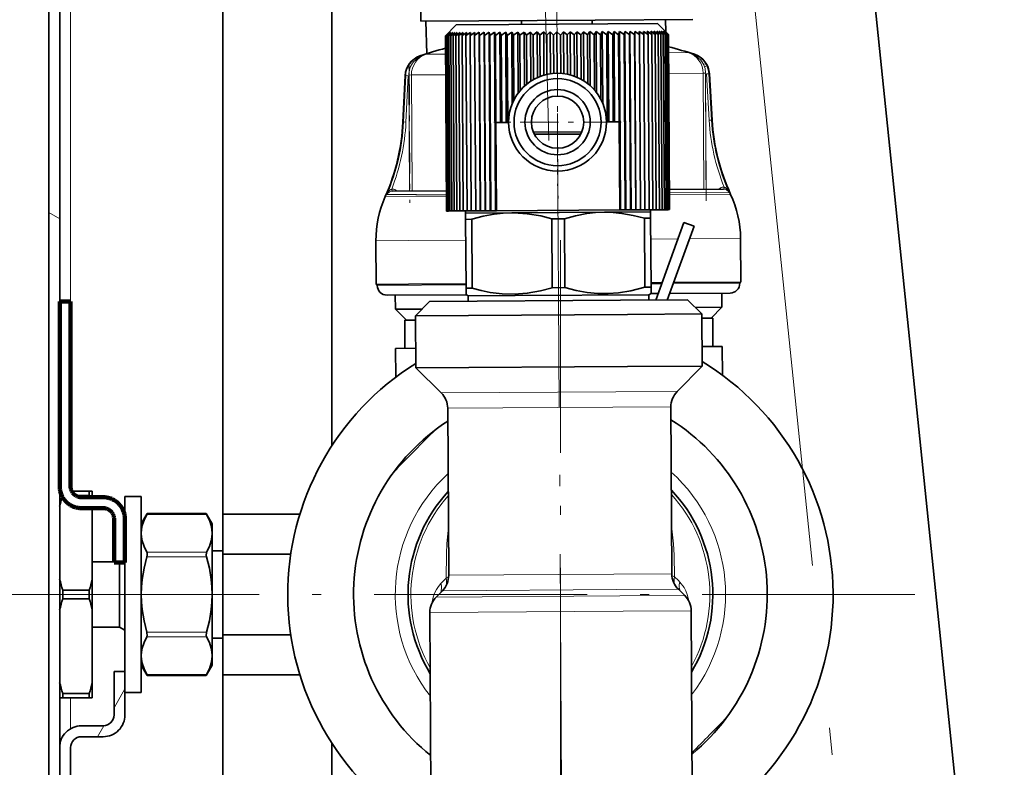
# Model space of a CAD drawing. Extents: x 0 to 420, y 0 to 297.
# Drawn here: x 296 to 314, y 107 to 121 of the extents above; entities that cross this region are included whole.
import ezdxf

# ---------------------------------------------------------------- set-up
doc = ezdxf.new("R2010")
doc.units = 0
doc.linetypes.add('DASHDOT', pattern=[18.5, 12, -3, 0.5, -3])

msp = doc.modelspace()

# ---------------------------------------------------------------- linework, layer by layer
at = {"color": 7, "lineweight": 35}
for p, q in [((296.354492, 240.822876), (296.354492, 68.422867)), ((296.554504, 240.822876), (296.554504, 68.622871)), ((299.554504, 136.872925), (299.554504, 111.235703)), ((301.554504, 136.872925), (301.554504, 113.166992)), ((309.919464, 136.872879), (313.909912, 98.295609)), ((303.184326, 121.970284), (303.19043, 120.970306)), ((303.19043, 120.970306), (306.394196, 120.989777)), ((303.298859, 120.373985), (303.283569, 120.970871)), ((303.84082, 120.904259), (303.643311, 120.704323)), ((303.84082, 120.904259), (304.803894, 120.91011)), ((304.803894, 120.91011), (307.540771, 120.92675)), ((305.040375, 120.981552), (305.040802, 120.911552)), ((306.340363, 120.989449), (306.34079, 120.919456)), ((306.394196, 120.989777), (308.190338, 121.000702)), ((307.540771, 120.92675), (307.740692, 120.729233)), ((307.689911, 120.779495), (307.684326, 120.997673)), ((303.702637, 120.763412), (303.64325, 120.704262)), ((303.64325, 120.704262), (303.662842, 117.483109)), ((303.710175, 120.763458), (303.647156, 120.704285)), ((303.702637, 120.763412), (303.647156, 120.704285)), ((303.647156, 120.704285), (303.666718, 117.483131)), ((303.72525, 120.76355), (303.658783, 120.704361)), ((303.710175, 120.763458), (303.658783, 120.704361)), ((303.658783, 120.704361), (303.678375, 117.483208)), ((303.747772, 120.763687), (303.678131, 120.704475)), ((303.72525, 120.76355), (303.678131, 120.704475)), ((303.678131, 120.704475), (303.697723, 117.483322)), ((303.777649, 120.76387), (303.705139, 120.704643)), ((303.747772, 120.763687), (303.705139, 120.704643)), ((303.705139, 120.704643), (303.724731, 117.48349)), ((303.814819, 120.764099), (303.739685, 120.704849)), ((303.777649, 120.76387), (303.739685, 120.704849)), ((303.739685, 120.704849), (303.759247, 117.483696)), ((303.85907, 120.764366), (303.781616, 120.705109)), ((303.814819, 120.764099), (303.781616, 120.705109)), ((303.781616, 120.705109), (303.801178, 117.483948)), ((303.910309, 120.764679), (303.83078, 120.705406)), ((303.85907, 120.764366), (303.83078, 120.705406)), ((303.83078, 120.705406), (303.850372, 117.484253)), ((303.968292, 120.76503), (303.887024, 120.70575)), ((303.910309, 120.764679), (303.887024, 120.70575)), ((303.887024, 120.70575), (303.906616, 117.484589)), ((304.032806, 120.765419), (303.950134, 120.706131)), ((303.968292, 120.76503), (303.950134, 120.706131)), ((303.950134, 120.706131), (303.969696, 117.484978)), ((304.103638, 120.765854), (304.019836, 120.706558)), ((304.032806, 120.765419), (304.019836, 120.706558)), ((304.019836, 120.706558), (304.039398, 117.485397)), ((304.18045, 120.766319), (304.095856, 120.707016)), ((304.103638, 120.765854), (304.095856, 120.707016)), ((304.095856, 120.707016), (304.115448, 117.485863)), ((304.263031, 120.766815), (304.177979, 120.70752)), ((304.18045, 120.766319), (304.177979, 120.70752)), ((304.177979, 120.70752), (304.19754, 117.486359)), ((304.282959, 117.486877), (304.263031, 120.766815)), ((304.263031, 120.766815), (304.265808, 120.708054)), ((304.351013, 120.767357), (304.265808, 120.708054)), ((304.265808, 120.708054), (304.2854, 117.486893)), ((304.370972, 117.487419), (304.351013, 120.767357)), ((304.351013, 120.767357), (304.35907, 120.708618)), ((304.444092, 120.767921), (304.35907, 120.708618)), ((304.35907, 120.708618), (304.378632, 117.487457)), ((304.46402, 117.487976), (304.444092, 120.767921)), ((304.444092, 120.767921), (304.457367, 120.709213)), ((304.541901, 120.768517), (304.457367, 120.709213)), ((304.457367, 120.709213), (304.476929, 117.48806)), ((304.561829, 117.488579), (304.541901, 120.768517)), ((304.541901, 120.768517), (304.560364, 120.709839)), ((304.644073, 120.769135), (304.560364, 120.709839)), ((304.560364, 120.709839), (304.570099, 119.108658)), ((304.654175, 119.109161), (304.644073, 120.769135)), ((304.644073, 120.769135), (304.667633, 120.710495)), ((304.731323, 120.756393), (304.667633, 120.710495)), ((304.667633, 120.710495), (304.677368, 119.109314)), ((304.750214, 120.769783), (304.731323, 120.756393)), ((304.760315, 119.10981), (304.750214, 120.769783)), ((304.750214, 120.769783), (304.778809, 120.711166)), ((304.859924, 120.770447), (304.778809, 120.711166)), ((304.778809, 120.711166), (304.788544, 119.109985)), ((304.86792, 119.454285), (304.859924, 120.770447)), ((304.859924, 120.770447), (304.893433, 120.711868)), ((304.972778, 120.771133), (304.893433, 120.711868)), ((304.893433, 120.711868), (304.900635, 119.525711)), ((304.979584, 119.652657), (304.972778, 120.771133)), ((304.972778, 120.771133), (305.011108, 120.712585)), ((305.088379, 120.771835), (305.011108, 120.712585)), ((305.011108, 120.712585), (305.017242, 119.69989)), ((305.094421, 119.779732), (305.088379, 120.771835)), ((305.088379, 120.771835), (305.131348, 120.713318)), ((305.206268, 120.772552), (305.131348, 120.713318)), ((305.131348, 120.713318), (305.13678, 119.816132)), ((305.211761, 119.870461), (305.206268, 120.772552)), ((305.206268, 120.772552), (305.253723, 120.71405)), ((305.325989, 120.773285), (305.253723, 120.71405)), ((305.253723, 120.71405), (305.258667, 119.898918)), ((305.331085, 119.935669), (305.325989, 120.773285)), ((305.325989, 120.773285), (305.377747, 120.714813)), ((305.447113, 120.774017), (305.377747, 120.714813)), ((305.377747, 120.714813), (305.382355, 119.956955)), ((305.451935, 119.980171), (305.447113, 120.774017)), ((305.447113, 120.774017), (305.50296, 120.715576)), ((305.569153, 120.774757), (305.50296, 120.715576)), ((305.50296, 120.715576), (305.507355, 119.994293)), ((305.573822, 120.006401), (305.569153, 120.774757)), ((305.569153, 120.774757), (305.628906, 120.716339)), ((305.69165, 120.775505), (305.628906, 120.716339)), ((305.628906, 120.716339), (305.633179, 120.012924)), ((305.696259, 120.015518), (305.69165, 120.775505)), ((305.69165, 120.775505), (305.755096, 120.717102)), ((305.814148, 120.776245), (305.755096, 120.717102)), ((305.755096, 120.717102), (305.759369, 120.013687)), ((305.818817, 120.007889), (305.814148, 120.776245)), ((305.814148, 120.776245), (305.881042, 120.717865)), ((305.936188, 120.776993), (305.881042, 120.717865)), ((305.881042, 120.717865), (305.885437, 119.99659)), ((305.94101, 119.983147), (305.936188, 120.776993)), ((305.936188, 120.776993), (306.006256, 120.718628)), ((306.057312, 120.777725), (306.006256, 120.718628)), ((306.006256, 120.718628), (306.010864, 119.960777)), ((306.062408, 119.940117), (306.057312, 120.777725)), ((306.057312, 120.777725), (306.13031, 120.719383)), ((306.177032, 120.778458), (306.13031, 120.719383)), ((306.13031, 120.719383), (306.135254, 119.904243)), ((306.182526, 119.876366), (306.177032, 120.778458)), ((306.177032, 120.778458), (306.252686, 120.720123)), ((306.294922, 120.779175), (306.252686, 120.720123)), ((306.252686, 120.720123), (306.258118, 119.822952)), ((306.300934, 119.787071), (306.294922, 120.779175)), ((306.294922, 120.779175), (306.372925, 120.720856)), ((306.410522, 120.779877), (306.372925, 120.720856)), ((306.372925, 120.720856), (306.379089, 119.708176)), ((306.417297, 119.6614), (306.410522, 120.779877)), ((306.410522, 120.779877), (306.49057, 120.721573)), ((306.523376, 120.780563), (306.49057, 120.721573)), ((306.49057, 120.721573), (306.497803, 119.535423)), ((306.531372, 119.464401), (306.523376, 120.780563)), ((306.523376, 120.780563), (306.605225, 120.722267)), ((306.633087, 120.781227), (306.605225, 120.722267)), ((306.605225, 120.722267), (306.61496, 119.121086)), ((306.643188, 119.121254), (306.633087, 120.781227)), ((306.633087, 120.781227), (306.71637, 120.722946)), ((306.739227, 120.781876), (306.71637, 120.722946)), ((306.71637, 120.722946), (306.726105, 119.121765)), ((306.749329, 119.121902), (306.739227, 120.781876)), ((306.739227, 120.781876), (306.823669, 120.723602)), ((306.8414, 120.782494), (306.823669, 120.723602)), ((306.823669, 120.723602), (306.833405, 119.122414)), ((306.861328, 117.502556), (306.8414, 120.782494)), ((306.8414, 120.782494), (306.926666, 120.724228)), ((306.939209, 120.783089), (306.926666, 120.724228)), ((306.926666, 120.724228), (306.946228, 117.503075)), ((306.959137, 117.503143), (306.939209, 120.783089)), ((306.939209, 120.783089), (307.024963, 120.724823)), ((307.032288, 120.783653), (307.024963, 120.724823)), ((307.024963, 120.724823), (307.044556, 117.503662)), ((307.052216, 117.503716), (307.032288, 120.783653)), ((307.032288, 120.783653), (307.118225, 120.725388)), ((307.12027, 120.784187), (307.118225, 120.725388)), ((307.118225, 120.725388), (307.137787, 117.504234)), ((307.140198, 117.50425), (307.12027, 120.784187)), ((307.12027, 120.784187), (307.206055, 120.725922)), ((307.20285, 120.784691), (307.206055, 120.725922)), ((307.20285, 120.784691), (307.288147, 120.726425)), ((307.206055, 120.725922), (307.225647, 117.504768)), ((307.279663, 120.785156), (307.288147, 120.726425)), ((307.279663, 120.785156), (307.364197, 120.726883)), ((307.288147, 120.726425), (307.307739, 117.505272)), ((307.350494, 120.785583), (307.364197, 120.726883)), ((307.350494, 120.785583), (307.433899, 120.72731)), ((307.364197, 120.726883), (307.383759, 117.50573)), ((307.415009, 120.78598), (307.433899, 120.72731)), ((307.415009, 120.78598), (307.496979, 120.727692)), ((307.433899, 120.72731), (307.453461, 117.506157)), ((307.472992, 120.786331), (307.496979, 120.727692)), ((307.472992, 120.786331), (307.553223, 120.728035)), ((307.496979, 120.727692), (307.516571, 117.506538)), ((307.524231, 120.786644), (307.553223, 120.728035)), ((307.524231, 120.786644), (307.602417, 120.728333)), ((307.553223, 120.728035), (307.572815, 117.506882)), ((307.568481, 120.786911), (307.602417, 120.728333)), ((307.568481, 120.786911), (307.644348, 120.728584)), ((307.602417, 120.728333), (307.621979, 117.507179)), ((307.605652, 120.78714), (307.644348, 120.728584)), ((307.605652, 120.78714), (307.678864, 120.728798)), ((307.635529, 120.787323), (307.678864, 120.728798)), ((307.635529, 120.787323), (307.705872, 120.728966)), ((307.644348, 120.728584), (307.66394, 117.507431)), ((307.658051, 120.78746), (307.705872, 120.728966)), ((307.658051, 120.78746), (307.72522, 120.72908)), ((307.673126, 120.787552), (307.72522, 120.72908)), ((307.673126, 120.787552), (307.736877, 120.729156)), ((307.678864, 120.728798), (307.698456, 117.507645)), ((307.680664, 120.787598), (307.736877, 120.729156)), ((307.680664, 120.787598), (307.740753, 120.729172)), ((307.705872, 120.728966), (307.725464, 117.507812)), ((307.72522, 120.72908), (307.744812, 117.507927)), ((307.736877, 120.729156), (307.756439, 117.507996)), ((307.740753, 120.729172), (307.760345, 117.508018)), ((302.900635, 119.971756), (302.861145, 119.118896)), ((302.900635, 119.971756), (302.861145, 119.118896)), ((302.900635, 119.971756), (302.861145, 119.118896)), ((302.900635, 119.971756), (302.861145, 119.118896)), ((302.900635, 119.971756), (302.861145, 119.118896)), ((308.492218, 120.005753), (308.542084, 119.153435)), ((304.677368, 119.109314), (304.570099, 119.108658)), ((304.570099, 119.108658), (304.579926, 117.488686)), ((304.788544, 119.109985), (304.677368, 119.109314)), ((304.801605, 119.110062), (304.788544, 119.109985)), ((306.61496, 119.121086), (306.601898, 119.121002)), ((306.726105, 119.121765), (306.61496, 119.121086)), ((306.833405, 119.122414), (306.726105, 119.121765)), ((306.833405, 119.122414), (306.843231, 117.502441)), ((305.257874, 118.932831), (306.141632, 118.938202)), ((305.276459, 118.892944), (306.1297, 118.898132)), ((306.141632, 118.938202), (306.147797, 118.93824)), ((302.665131, 117.846024), (303.660583, 117.852074)), ((307.758087, 117.876984), (308.753571, 117.883034)), ((303.666718, 117.483131), (303.662842, 117.483109)), ((303.678375, 117.483208), (303.666718, 117.483131)), ((303.697723, 117.483322), (303.678375, 117.483208)), ((303.724731, 117.48349), (303.697723, 117.483322)), ((303.759247, 117.483696), (303.724731, 117.48349)), ((303.801178, 117.483948), (303.759247, 117.483696)), ((303.850372, 117.484253), (303.801178, 117.483948)), ((303.906616, 117.484589), (303.850372, 117.484253)), ((303.969696, 117.484978), (303.906616, 117.484589)), ((304.039398, 117.485397), (303.969696, 117.484978)), ((304.011627, 117.485229), (304.011871, 117.445229)), ((304.011871, 117.445229), (304.861847, 117.450401)), ((304.011871, 117.445229), (304.012573, 117.329765)), ((304.115448, 117.485863), (304.039398, 117.485397)), ((304.19754, 117.486359), (304.115448, 117.485863)), ((304.282959, 117.486877), (304.19754, 117.486359)), ((304.282959, 117.486877), (304.2854, 117.486893)), ((304.370972, 117.487419), (304.2854, 117.486893)), ((304.370972, 117.487419), (304.378632, 117.487457)), ((304.46402, 117.487976), (304.378632, 117.487457)), ((304.46402, 117.487976), (304.476929, 117.48806)), ((304.561829, 117.488579), (304.476929, 117.48806)), ((304.561829, 117.488579), (304.579926, 117.488686)), ((306.843231, 117.502441), (304.579926, 117.488686)), ((304.861847, 117.450401), (304.89682, 117.450615)), ((304.861847, 117.450401), (304.896606, 117.45034)), ((304.89682, 117.450615), (306.561829, 117.460732)), ((306.561829, 117.460732), (307.411804, 117.465904)), ((306.861328, 117.502556), (306.843231, 117.502441)), ((306.861328, 117.502556), (306.946228, 117.503075)), ((306.959137, 117.503143), (306.946228, 117.503075)), ((306.959137, 117.503143), (307.044556, 117.503662)), ((307.052216, 117.503716), (307.044556, 117.503662)), ((307.052216, 117.503716), (307.137787, 117.504234)), ((307.140198, 117.50425), (307.137787, 117.504234)), ((307.140198, 117.50425), (307.225647, 117.504768)), ((307.225647, 117.504768), (307.307739, 117.505272)), ((307.307739, 117.505272), (307.383759, 117.50573)), ((307.383759, 117.50573), (307.453461, 117.506157)), ((307.41156, 117.505898), (307.411804, 117.465904)), ((307.412506, 117.350433), (307.411804, 117.465897)), ((307.453461, 117.506157), (307.516571, 117.506538)), ((307.516571, 117.506538), (307.572815, 117.506882)), ((307.572815, 117.506882), (307.621979, 117.507179)), ((307.621979, 117.507179), (307.66394, 117.507431)), ((307.66394, 117.507431), (307.698456, 117.507645)), ((307.698456, 117.507645), (307.725464, 117.507812)), ((307.725464, 117.507812), (307.744812, 117.507927)), ((307.744812, 117.507927), (307.756439, 117.507996)), ((307.756439, 117.507996), (307.760345, 117.508018)), ((304.012573, 117.329765), (304.127716, 117.330467)), ((304.012573, 117.329765), (304.020264, 116.06382)), ((304.127716, 117.330467), (304.135406, 116.064522)), ((305.597382, 117.339394), (305.827698, 117.340797)), ((305.597382, 117.339394), (305.605072, 116.073456)), ((305.827698, 117.340797), (305.835388, 116.07486)), ((307.297363, 117.349731), (307.412506, 117.350433)), ((307.297363, 117.349731), (307.305054, 116.083794)), ((307.412506, 117.350433), (307.420197, 116.084488)), ((308.022156, 117.272194), (307.504883, 115.846436)), ((308.210175, 117.203979), (308.022156, 117.272194)), ((308.210175, 117.203979), (307.718109, 115.847733)), ((302.369812, 116.135223), (302.364929, 116.935211)), ((302.369812, 116.135223), (302.364929, 116.935211)), ((302.369812, 116.135223), (302.364929, 116.935211)), ((302.369812, 116.135223), (302.364929, 116.935211)), ((302.369812, 116.135223), (302.364929, 116.935211)), ((309.069672, 116.175957), (309.064819, 116.975937)), ((302.963867, 116.13884), (302.369812, 116.135223)), ((304.019775, 116.145256), (302.963867, 116.13884)), ((307.621399, 116.167145), (307.419708, 116.165924)), ((309.069672, 116.175957), (307.844543, 116.16851)), ((309.049805, 116.15583), (309.049683, 116.175835)), ((302.389923, 116.115349), (302.389801, 116.135345)), ((302.389923, 116.115349), (302.389801, 116.135345)), ((302.389923, 116.115349), (302.389801, 116.135345)), ((302.389923, 116.115349), (302.389801, 116.135345)), ((302.389923, 116.115349), (302.389801, 116.135345)), ((304.020264, 116.06382), (304.135406, 116.064522)), ((304.020966, 115.948357), (304.020264, 116.06382)), ((305.605072, 116.073456), (305.835388, 116.07486)), ((307.305054, 116.083794), (307.420197, 116.084488)), ((307.381042, 115.945679), (307.420898, 115.969025)), ((307.548492, 115.966705), (307.415558, 115.965897)), ((307.420197, 116.084488), (307.420898, 115.969025)), ((308.87088, 115.974739), (307.763611, 115.96801)), ((308.722473, 115.713837), (308.720886, 115.973846)), ((308.722473, 115.713837), (308.720886, 115.973831)), ((296.554504, 112.422874), (296.554504, 115.822876)), ((296.754517, 115.822876), (296.554504, 115.822876)), ((296.754517, 115.822876), (296.754517, 112.422874)), ((304.026337, 115.94529), (302.571014, 115.936447)), ((302.722595, 115.677361), (302.721008, 115.937386)), ((302.722595, 115.677361), (302.721008, 115.937378)), ((302.722595, 115.677361), (302.721008, 115.93737)), ((302.722595, 115.677361), (302.721008, 115.937363)), ((302.722595, 115.677361), (302.721008, 115.937355)), ((303.351715, 115.82119), (303.093323, 115.559616)), ((306.85791, 115.842499), (303.351715, 115.82119)), ((304.061096, 115.925507), (304.020966, 115.948357)), ((304.061096, 115.925507), (304.925232, 115.930756)), ((304.061096, 115.925507), (304.061707, 115.8255)), ((304.925232, 115.930756), (307.381042, 115.945679)), ((308.091644, 115.850006), (306.85791, 115.842499)), ((307.381042, 115.945679), (307.381653, 115.845688)), ((308.091644, 115.850006), (308.35321, 115.591583)), ((303.089844, 115.679596), (302.722595, 115.677361)), ((302.923798, 115.478577), (302.722595, 115.677361)), ((302.923798, 115.478577), (302.722595, 115.677361)), ((302.923798, 115.478577), (302.722595, 115.677361)), ((302.923798, 115.478577), (302.722595, 115.677361)), ((302.923798, 115.478577), (302.722595, 115.677361)), ((303.212585, 115.680344), (303.089844, 115.679596)), ((308.722473, 115.713837), (308.232483, 115.710854)), ((308.523682, 115.512627), (308.722473, 115.713837)), ((303.093842, 115.479614), (302.893799, 115.478394)), ((302.896973, 114.958405), (302.893799, 115.478394)), ((302.896973, 114.958405), (302.893799, 115.478394)), ((302.896973, 114.958405), (302.893799, 115.478394)), ((302.896973, 114.958405), (302.893799, 115.478394)), ((302.896973, 114.958405), (302.893799, 115.478394)), ((303.093811, 115.479614), (302.923798, 115.478577)), ((306.984131, 115.583267), (303.093323, 115.559616)), ((303.099152, 114.599632), (303.093323, 115.559616)), ((308.35321, 115.591583), (306.984131, 115.583267)), ((308.359039, 114.631607), (308.35321, 115.591583)), ((308.55368, 115.512802), (308.353638, 115.511589)), ((308.556854, 114.992813), (308.55368, 115.512802)), ((303.096954, 114.959625), (302.726959, 114.957375)), ((302.730164, 114.429886), (302.726959, 114.957375)), ((302.730164, 114.429886), (302.726959, 114.957375)), ((302.730164, 114.429878), (302.726959, 114.957375)), ((302.730164, 114.429878), (302.726959, 114.957375)), ((302.730164, 114.429878), (302.726959, 114.957375)), ((308.726868, 114.993851), (308.356873, 114.9916)), ((308.730072, 114.466362), (308.726868, 114.993851)), ((306.98996, 114.623283), (303.099152, 114.599632)), ((303.564789, 114.13961), (303.099152, 114.599632)), ((308.359039, 114.631607), (306.98996, 114.623283)), ((307.899017, 114.165955), (308.359039, 114.631607)), ((303.702332, 110.78891), (303.683655, 113.857483)), ((307.802246, 110.813835), (307.7836, 113.882408)), ((296.554504, 112.335693), (296.564117, 112.335693)), ((297.096771, 112.335693), (296.774536, 112.335693)), ((297.096771, 112.257118), (296.842621, 112.257118)), ((297.354492, 112.22287), (296.954498, 112.22287)), ((297.15451, 112.335693), (297.096771, 112.335693)), ((297.096771, 112.335693), (297.096771, 112.257118)), ((297.1073, 112.22287), (297.096771, 112.257118)), ((297.15451, 112.335693), (297.15451, 112.222809)), ((297.754517, 112.235695), (298.054504, 112.235695)), ((297.754517, 111.823334), (297.754517, 112.235695)), ((298.054504, 108.635696), (298.054504, 112.235695)), ((296.954498, 112.022873), (297.354492, 112.022873)), ((297.15451, 112.022888), (297.15451, 110.719086)), ((297.554504, 111.022873), (297.554504, 111.822876)), ((297.754517, 111.822876), (297.754517, 111.022873)), ((298.054504, 111.735695), (298.161682, 111.921333)), ((298.054504, 111.735695), (298.161682, 111.921333)), ((298.161682, 111.921333), (298.154449, 111.907936)), ((298.161682, 111.921333), (299.247314, 111.921333)), ((299.247314, 111.921333), (299.254578, 111.907936)), ((299.354492, 111.735695), (299.247314, 111.921333)), ((299.554504, 111.913712), (299.554504, 111.174706)), ((300.967499, 111.913712), (299.554504, 111.913712)), ((298.054504, 111.561523), (298.054504, 111.735695)), ((299.354492, 111.561523), (299.354492, 111.735695)), ((298.054504, 110.435699), (298.054504, 111.561523)), ((299.354492, 110.435699), (299.354492, 111.561523)), ((299.554504, 111.235695), (299.354492, 111.235695)), ((299.554504, 111.174706), (299.554504, 109.696686)), ((300.799316, 111.174706), (299.554504, 111.174706)), ((297.554535, 111.035698), (297.15451, 111.035698)), ((297.554504, 111.022873), (297.754517, 111.022873)), ((297.65451, 111.022865), (297.65451, 110.421539)), ((297.754517, 109.022881), (297.754517, 111.022873)), ((297.15451, 110.719086), (297.15451, 110.387321)), ((307.921112, 110.531708), (308.037506, 110.416733)), ((296.612244, 110.514275), (296.612244, 110.384964)), ((297.096771, 110.514275), (296.612244, 110.514275)), ((296.612244, 110.384964), (296.612244, 110.357117)), ((297.096771, 110.357117), (296.612244, 110.357117)), ((297.096771, 110.514275), (297.096771, 110.384964)), ((297.096771, 110.384964), (297.096771, 110.357117)), ((297.15451, 110.387321), (297.15451, 110.152313)), ((297.65451, 110.421539), (297.65451, 109.835693)), ((298.054504, 109.812439), (298.054504, 110.435699)), ((299.354492, 109.812439), (299.354492, 110.435699)), ((303.586884, 110.505363), (303.471893, 110.388977)), ((297.15451, 108.819084), (297.15451, 110.152313)), ((303.377258, 106.686859), (303.356476, 110.105431)), ((308.177155, 106.716034), (308.156372, 110.134605)), ((297.65451, 109.835693), (297.15451, 109.835693)), ((297.65451, 109.835693), (297.15451, 109.835693)), ((297.65451, 109.835693), (297.754517, 109.777962)), ((297.65451, 109.835693), (297.754547, 109.777939)), ((298.054504, 109.30986), (298.054504, 109.812439)), ((299.354492, 109.30986), (299.354492, 109.812439)), ((298.158295, 109.726257), (298.154449, 109.742874)), ((299.250732, 109.726257), (299.254578, 109.742874)), ((299.554504, 109.635696), (299.354492, 109.635696)), ((299.554504, 109.635696), (299.354492, 109.635696)), ((299.554504, 109.696686), (299.554504, 108.95768)), ((300.799316, 109.696686), (299.554504, 109.696686)), ((299.554504, 109.635704), (299.554504, 84.335762)), ((298.054504, 109.135696), (298.054504, 109.30986)), ((299.354492, 109.135696), (299.354492, 109.30986)), ((298.054504, 109.135696), (298.161682, 108.95005)), ((298.054504, 109.135696), (298.161682, 108.95005)), ((299.354492, 109.135696), (299.247314, 108.95005)), ((297.554504, 108.22287), (297.554504, 109.022873)), ((297.554504, 109.022873), (297.754517, 109.022873)), ((297.754517, 109.022873), (297.754517, 108.22287)), ((298.154449, 108.963455), (298.161682, 108.95005)), ((298.161072, 108.951218), (298.161682, 108.95005)), ((298.161682, 108.95005), (299.247314, 108.95005)), ((298.161682, 108.95005), (299.247314, 108.95005)), ((299.254578, 108.963455), (299.247314, 108.95005)), ((300.967499, 108.95768), (299.554504, 108.95768)), ((300.967499, 108.95768), (299.554504, 108.95768)), ((297.15451, 108.819084), (297.15451, 108.535698)), ((296.612244, 108.614273), (296.612244, 108.535698)), ((297.096771, 108.614273), (296.612244, 108.614273)), ((297.096771, 108.614273), (297.096771, 108.535698)), ((297.754517, 108.635696), (298.054504, 108.635696)), ((297.754517, 108.635696), (298.054504, 108.635696)), ((296.554504, 108.535698), (296.612244, 108.535698)), ((297.096771, 108.535698), (296.612244, 108.535698)), ((297.15451, 108.535698), (297.096771, 108.535698)), ((296.954498, 108.022873), (297.354492, 108.022873)), ((297.354492, 107.822868), (296.954498, 107.822868)), ((301.554504, 107.704391), (301.554504, 84.335762)), ((296.554504, 104.22287), (296.554504, 107.622871)), ((296.754517, 107.622871), (296.754517, 104.22287))]:
    msp.add_line(p, q, dxfattribs=at)
at = {"color": 7, "linetype": 'DASHDOT', "lineweight": 13}
msp.add_line((307.249054, 141.307007), (313.034088, 85.381081), dxfattribs=at)
at = {"color": 7, "lineweight": 13}
for p, q in [((296.754517, 115.822945), (296.754517, 141.004547)), ((303.184937, 120.332153), (303.171783, 120.332077)), ((303.184937, 120.332153), (303.181793, 120.321159)), ((303.645325, 120.36792), (303.290802, 120.365761)), ((308.097321, 120.394981), (307.742798, 120.392822)), ((308.216736, 120.36274), (308.203583, 120.362663)), ((302.911987, 119.971832), (302.872742, 119.118973)), ((302.911987, 119.971832), (302.900635, 119.971756)), ((302.911987, 119.971832), (302.955963, 119.970001)), ((302.955963, 119.970001), (302.916718, 119.117149)), ((302.97171, 119.982574), (303.015625, 119.982841)), ((302.97171, 119.982574), (303.015625, 119.982841)), ((302.97171, 119.982574), (303.015625, 119.982841)), ((302.97171, 119.982574), (303.015625, 119.982841)), ((302.97171, 119.982574), (303.015625, 119.982841)), ((302.984711, 117.847961), (302.971802, 119.970093)), ((303.648315, 119.986687), (303.015625, 119.982841)), ((303.028595, 117.848236), (303.015625, 119.982841)), ((308.377136, 120.015434), (307.745117, 120.011597)), ((308.377136, 120.015434), (308.421021, 120.015701)), ((308.377136, 120.015434), (308.390106, 117.880829)), ((308.421082, 120.003227), (308.43399, 117.880707)), ((308.421082, 120.003227), (308.43399, 117.880707)), ((308.421082, 120.003227), (308.43399, 117.881088)), ((308.421082, 120.003227), (308.43399, 117.880707)), ((308.421082, 120.003227), (308.43399, 117.880707)), ((308.480865, 120.005676), (308.43692, 120.003319)), ((308.43692, 120.003319), (308.486542, 119.151001)), ((308.492218, 120.005753), (308.480865, 120.005676)), ((308.480865, 120.005676), (308.530487, 119.153366)), ((302.872742, 119.118973), (302.861145, 119.118896)), ((302.872742, 119.118973), (302.916718, 119.117149)), ((308.530487, 119.153366), (308.486542, 119.151001)), ((308.542084, 119.153435), (308.530487, 119.153366)), ((303.112549, 117.789009), (302.56601, 117.78569)), ((302.665131, 117.846024), (302.660645, 117.845894)), ((302.730408, 117.867661), (302.767151, 117.846642)), ((303.66095, 117.792343), (303.112549, 117.789009)), ((308.853394, 117.823914), (307.758453, 117.817253)), ((308.882385, 117.789391), (307.758667, 117.782562)), ((308.65155, 117.882416), (308.688019, 117.903877)), ((308.758057, 117.882965), (308.753571, 117.883034)), ((303.100037, 117.754242), (302.537445, 117.750824)), ((303.661163, 117.757652), (303.100037, 117.754242)), ((296.554504, 117.340843), (296.354492, 117.456306)), ((302.959015, 116.93882), (302.364929, 116.935211)), ((304.014893, 116.945244), (302.959015, 116.93882)), ((307.91214, 116.968933), (307.414825, 116.965912)), ((309.064819, 116.975937), (308.125366, 116.97023)), ((307.613953, 116.147102), (307.41983, 116.145927)), ((309.049805, 116.15583), (307.829071, 116.148407)), ((304.019897, 116.125252), (302.389923, 116.115349)), ((306.770874, 114.159096), (303.564789, 114.13961)), ((307.899017, 114.165955), (306.770874, 114.159096)), ((306.716431, 113.875916), (303.683655, 113.857483)), ((307.7836, 113.882408), (306.716431, 113.875916)), ((298.154449, 111.907936), (299.254578, 111.907936)), ((298.154449, 111.215118), (299.254578, 111.215118)), ((298.154449, 111.128517), (299.254578, 111.128517)), ((306.735077, 110.807343), (303.702332, 110.78891)), ((307.802246, 110.813835), (306.735077, 110.807343)), ((307.921112, 110.531708), (306.792969, 110.524849)), ((299.241516, 110.435699), (280.929382, 110.435699)), ((299.241516, 110.435699), (280.929382, 110.435699)), ((303.471893, 110.388977), (306.849152, 110.409508)), ((306.792969, 110.524849), (303.586884, 110.505363)), ((308.037506, 110.416733), (306.849152, 110.409508)), ((303.356476, 110.105431), (306.907013, 110.127014)), ((308.156372, 110.134605), (306.907013, 110.127014)), ((298.154449, 109.742874), (299.254578, 109.742874)), ((298.154449, 109.656273), (299.254578, 109.656273)), ((298.154449, 108.963455), (299.254578, 108.963455)), ((297.554504, 108.354919), (297.754517, 108.701332)), ((296.754517, 107.969307), (296.754517, 108.535751)), ((297.247314, 107.822868), (297.362915, 108.023064))]:
    msp.add_line(p, q, dxfattribs=at)
at = {"color": 7, "linetype": 'DASHDOT', "lineweight": 13, "ltscale": 0.495131}
msp.add_line((305.540466, 118.780502), (305.032654, 138.579239), dxfattribs=at)
at = {"color": 7, "linetype": 'DASHDOT', "lineweight": 13, "ltscale": 0.120135}
msp.add_line((305.694427, 120.315788), (305.665405, 125.121109), dxfattribs=at)
at = {"color": 7, "linetype": 'DASHDOT', "lineweight": 13, "ltscale": 0.064048}
msp.add_line((302.974609, 120.196358), (302.990173, 117.634483), dxfattribs=at)
at = {"color": 7, "linetype": 'DASHDOT', "lineweight": 13, "ltscale": 0.0585}
for p, q in [((305.701752, 120.285538), (305.701752, 117.945534)), ((306.871735, 119.11554), (304.531738, 119.11554))]:
    msp.add_line(p, q, dxfattribs=at)
at = {"color": 7, "linetype": 'DASHDOT', "lineweight": 13, "ltscale": 0.064059}
msp.add_line((308.431122, 117.667145), (308.415527, 120.229469), dxfattribs=at)
at = {"color": 7, "linetype": 'DASHDOT', "lineweight": 13, "ltscale": 1.6e-05}
msp.add_line((302.975891, 119.982918), (302.975891, 119.982277), dxfattribs=at)
at = {"color": 7, "linetype": 'DASHDOT', "lineweight": 13, "ltscale": 0.041246}
msp.add_line((305.700775, 119.27562), (305.710785, 117.625793), dxfattribs=at)
at = {"color": 7, "linetype": 'DASHDOT', "lineweight": 13, "ltscale": 0.416465}
msp.add_line((305.703156, 118.883759), (305.804413, 102.225479), dxfattribs=at)
at = {"color": 7, "linetype": 'DASHDOT', "lineweight": 13, "ltscale": 0.32565}
for p, q in [((305.754517, 116.9487), (305.754517, 103.922691)), ((312.267517, 110.435699), (299.241516, 110.435699))]:
    msp.add_line(p, q, dxfattribs=at)
at = {"color": 7, "lineweight": 140}
for p, q in [((296.554504, 112.422874), (296.554504, 115.822876)), ((296.554504, 115.822876), (296.754517, 115.822876)), ((296.754517, 115.822876), (296.754517, 112.422874)), ((296.554901, 112.40493), (296.554504, 112.422874)), ((296.556122, 112.387016), (296.554901, 112.40493)), ((296.558136, 112.369179), (296.556122, 112.387016)), ((296.560944, 112.351448), (296.558136, 112.369179)), ((296.564545, 112.333862), (296.560944, 112.351448)), ((296.754517, 112.422874), (296.7547, 112.413902)), ((296.7547, 112.413902), (296.75531, 112.404945)), ((296.75531, 112.404945), (296.756317, 112.396027)), ((296.756317, 112.396027), (296.757721, 112.387161)), ((296.757721, 112.387161), (296.759521, 112.378365)), ((296.759521, 112.378365), (296.761719, 112.369667)), ((296.761719, 112.369667), (296.764282, 112.361069)), ((296.764282, 112.361069), (296.767242, 112.3526)), ((296.767242, 112.3526), (296.770599, 112.344269)), ((296.770599, 112.344269), (296.774323, 112.33609)), ((296.568909, 112.31646), (296.564545, 112.333862)), ((296.574097, 112.299263), (296.568909, 112.31646)), ((296.580017, 112.282318), (296.574097, 112.299263)), ((296.5867, 112.265663), (296.580017, 112.282318)), ((296.594116, 112.249321), (296.5867, 112.265663)), ((296.602264, 112.23333), (296.594116, 112.249321)), ((296.611115, 112.217712), (296.602264, 112.23333)), ((296.620667, 112.202515), (296.611115, 112.217712)), ((296.63089, 112.187759), (296.620667, 112.202515)), ((296.641785, 112.173477), (296.63089, 112.187759)), ((296.65329, 112.159698), (296.641785, 112.173477)), ((296.665375, 112.146454), (296.65329, 112.159698)), ((296.774323, 112.33609), (296.778381, 112.328094)), ((296.778381, 112.328094), (296.782806, 112.32029)), ((296.782806, 112.32029), (296.787598, 112.312691)), ((296.787598, 112.312691), (296.792694, 112.305313)), ((296.792694, 112.305313), (296.798126, 112.298172)), ((296.798126, 112.298172), (296.803894, 112.29129)), ((296.803894, 112.29129), (296.809937, 112.28466)), ((296.809937, 112.28466), (296.816284, 112.278313)), ((296.816284, 112.278313), (296.822906, 112.272255)), ((296.822906, 112.272255), (296.829803, 112.26651)), ((296.829803, 112.26651), (296.836945, 112.26107)), ((296.836945, 112.26107), (296.84433, 112.255959)), ((296.84433, 112.255959), (296.851929, 112.251183)), ((296.851929, 112.251183), (296.859741, 112.246758)), ((296.859741, 112.246758), (296.867737, 112.242676)), ((296.867737, 112.242676), (296.875885, 112.238968)), ((296.875885, 112.238968), (296.884216, 112.235626)), ((296.884216, 112.235626), (296.8927, 112.232666)), ((296.8927, 112.232666), (296.901306, 112.23008)), ((296.901306, 112.23008), (296.910004, 112.22789)), ((296.910004, 112.22789), (296.918793, 112.226089)), ((296.918793, 112.226089), (296.927643, 112.224686)), ((296.927643, 112.224686), (296.936584, 112.223679)), ((296.936584, 112.223679), (296.945526, 112.223076)), ((296.945526, 112.223076), (296.954498, 112.22287)), ((296.954498, 112.22287), (297.354492, 112.22287)), ((297.354492, 112.22287), (297.372437, 112.222473)), ((297.372437, 112.222473), (297.39035, 112.22126)), ((297.39035, 112.22126), (297.408203, 112.219254)), ((297.408203, 112.219254), (297.425934, 112.216446)), ((297.425934, 112.216446), (297.443512, 112.212845)), ((297.443512, 112.212845), (297.460907, 112.208458)), ((297.460907, 112.208458), (297.478119, 112.203293)), ((297.478119, 112.203293), (297.495056, 112.197365)), ((297.495056, 112.197365), (297.511719, 112.190681)), ((297.511719, 112.190681), (297.528046, 112.183258)), ((297.528046, 112.183258), (297.544037, 112.17511)), ((297.544037, 112.17511), (297.559662, 112.166252)), ((297.559662, 112.166252), (297.57486, 112.156708)), ((296.67807, 112.133759), (296.665375, 112.146454)), ((296.691315, 112.121643), (296.67807, 112.133759)), ((296.705109, 112.110138), (296.691315, 112.121643)), ((296.719391, 112.099266), (296.705109, 112.110138)), ((296.734131, 112.089043), (296.719391, 112.099266)), ((296.749359, 112.079498), (296.734131, 112.089043)), ((296.764954, 112.070633), (296.749359, 112.079498)), ((296.780945, 112.062485), (296.764954, 112.070633)), ((296.797302, 112.055061), (296.780945, 112.062485)), ((296.813965, 112.048378), (296.797302, 112.055061)), ((296.830902, 112.04245), (296.813965, 112.048378)), ((296.848083, 112.037292), (296.830902, 112.04245)), ((296.865509, 112.032898), (296.848083, 112.037292)), ((296.883087, 112.029297), (296.865509, 112.032898)), ((296.900818, 112.026489), (296.883087, 112.029297)), ((296.91864, 112.024483), (296.900818, 112.026489)), ((296.936554, 112.023277), (296.91864, 112.024483)), ((296.954498, 112.022873), (296.936554, 112.023277)), ((297.354492, 112.022873), (296.954498, 112.022873)), ((297.363464, 112.022675), (297.354492, 112.022873)), ((297.372437, 112.022064), (297.363464, 112.022675)), ((297.381348, 112.021057), (297.372437, 112.022064)), ((297.390228, 112.019653), (297.381348, 112.021057)), ((297.399017, 112.017853), (297.390228, 112.019653)), ((297.407715, 112.015663), (297.399017, 112.017853)), ((297.416321, 112.013084), (297.407715, 112.015663)), ((297.424774, 112.010124), (297.416321, 112.013084)), ((297.433105, 112.006775), (297.424774, 112.010124)), ((297.441284, 112.003067), (297.433105, 112.006775)), ((297.44928, 111.998993), (297.441284, 112.003067)), ((297.457092, 111.994568), (297.44928, 111.998993)), ((297.464691, 111.989784), (297.457092, 111.994568)), ((297.472076, 111.98468), (297.464691, 111.989784)), ((297.479218, 111.97924), (297.472076, 111.98468)), ((297.486084, 111.973488), (297.479218, 111.97924)), ((297.57486, 112.156708), (297.58963, 112.146484)), ((297.58963, 112.146484), (297.603912, 112.135605)), ((297.603912, 112.135605), (297.617676, 112.1241)), ((297.617676, 112.1241), (297.63092, 112.111992)), ((297.63092, 112.111992), (297.643616, 112.099297)), ((297.643616, 112.099297), (297.655731, 112.086052)), ((297.655731, 112.086052), (297.667236, 112.072266)), ((297.667236, 112.072266), (297.678101, 112.057983)), ((297.678101, 112.057983), (297.688324, 112.043236)), ((297.688324, 112.043236), (297.697876, 112.02803)), ((297.697876, 112.02803), (297.706757, 112.012421)), ((297.706757, 112.012421), (297.714905, 111.996429)), ((297.714905, 111.996429), (297.722321, 111.98008)), ((297.722321, 111.98008), (297.729004, 111.963425)), ((297.492706, 111.967438), (297.486084, 111.973488)), ((297.499054, 111.96109), (297.492706, 111.967438)), ((297.505127, 111.95446), (297.499054, 111.96109)), ((297.510864, 111.947571), (297.505127, 111.95446)), ((297.516296, 111.94043), (297.510864, 111.947571)), ((297.521423, 111.933052), (297.516296, 111.94043)), ((297.526184, 111.925453), (297.521423, 111.933052)), ((297.530609, 111.917648), (297.526184, 111.925453)), ((297.534698, 111.909653), (297.530609, 111.917648)), ((297.538422, 111.901482), (297.534698, 111.909653)), ((297.541748, 111.89315), (297.538422, 111.901482)), ((297.544708, 111.884674), (297.541748, 111.89315)), ((297.547302, 111.876076), (297.544708, 111.884674)), ((297.5495, 111.867378), (297.547302, 111.876076)), ((297.5513, 111.858582), (297.5495, 111.867378)), ((297.552704, 111.849724), (297.5513, 111.858582)), ((297.553711, 111.840797), (297.552704, 111.849724)), ((297.554291, 111.831848), (297.553711, 111.840797)), ((297.554504, 111.822876), (297.554291, 111.831848)), ((297.554504, 111.022873), (297.554504, 111.822876)), ((297.729004, 111.963425), (297.734924, 111.94648)), ((297.734924, 111.94648), (297.740082, 111.929291)), ((297.740082, 111.929291), (297.744476, 111.91188)), ((297.744476, 111.91188), (297.748077, 111.894295)), ((297.748077, 111.894295), (297.750885, 111.876564)), ((297.750885, 111.876564), (297.752899, 111.858734)), ((297.752899, 111.858734), (297.754089, 111.84082)), ((297.754089, 111.84082), (297.754517, 111.822876)), ((297.754517, 111.822876), (297.754517, 111.022873)), ((297.754517, 111.022873), (297.554504, 111.022873))]:
    msp.add_line(p, q, dxfattribs=at)
at = {"color": 7, "linetype": 'DASHDOT', "lineweight": 13, "ltscale": 0.045}
msp.add_line((298.204498, 110.435699), (296.40448, 110.435699), dxfattribs=at)
at = {"color": 7, "linetype": 'DASHDOT', "lineweight": 13, "ltscale": 0.009289}
msp.add_line((299.58548, 110.435699), (299.213928, 110.435699), dxfattribs=at)
at = {"color": 7, "lineweight": 13}
for points in [[(302.654449, 117.885818), (302.637909, 117.877174), (302.609985, 117.852707), (302.56601, 117.78569)], [(302.660645, 117.845894), (302.660431, 117.845947), (302.659973, 117.846375), (302.659515, 117.847229), (302.6586, 117.850014), (302.654449, 117.885818)], [(308.763763, 117.922958), (308.76001, 117.887009), (308.758881, 117.88372), (308.758484, 117.883179), (308.758301, 117.883026), (308.758057, 117.882965)], [(308.763763, 117.922958), (308.780396, 117.91452), (308.808594, 117.890381), (308.853394, 117.823914)], [(303.69696, 111.670387), (303.667938, 111.371895), (303.658966, 111.182098), (303.655426, 110.737274)], [(307.849762, 110.762779), (307.842896, 111.156387), (307.831909, 111.365082), (307.796875, 111.69529)], [(303.55899, 110.638405), (303.514252, 110.584641), (303.477356, 110.528114), (303.44281, 110.459038), (303.41687, 110.387802), (303.391815, 110.272293)], [(308.118988, 110.301025), (308.086212, 110.435249), (308.059692, 110.500389), (308.025696, 110.563522), (307.947388, 110.665085)]]:
    msp.add_lwpolyline(points, dxfattribs=at)
at = {"color": 7, "lineweight": 35}
for points in [[(304.127716, 117.330467), (304.334442, 117.386024), (304.54007, 117.425255), (304.701172, 117.443588), (304.861847, 117.450401)], [(304.896606, 117.45034), (305.144287, 117.434235), (305.393768, 117.391617), (305.597382, 117.339394)], [(305.827698, 117.340797), (306.034424, 117.396362), (306.240021, 117.435585), (306.401123, 117.453918), (306.561829, 117.460732)], [(306.561829, 117.460732), (306.722595, 117.455872), (306.883881, 117.439499), (307.089966, 117.402779), (307.297363, 117.349731)], [(304.905701, 115.95401), (304.684204, 115.960243), (304.46167, 115.988213), (304.298859, 116.021439), (304.135406, 116.064522)], [(304.905701, 115.95401), (305.146118, 115.972198), (305.387787, 116.015472), (305.605072, 116.073456)], [(305.835388, 116.07486), (306.04248, 116.021873), (306.248413, 115.985146), (306.440857, 115.966888), (306.632721, 115.965096), (306.824677, 115.979881), (307.0466, 116.016769), (307.305054, 116.083794)], [(298.154449, 111.907936), (298.104736, 111.803253), (298.071533, 111.70076), (298.058777, 111.630936), (298.054504, 111.561523)], [(299.354492, 111.561523), (299.35025, 111.630936), (299.337463, 111.70076), (299.304291, 111.803253), (299.254578, 111.907936)], [(298.054504, 111.561523), (298.058777, 111.492126), (298.071533, 111.422295), (298.104736, 111.319794), (298.154449, 111.215118)], [(299.254578, 111.215118), (299.304291, 111.319794), (299.337463, 111.422295), (299.35025, 111.492126), (299.354492, 111.561523)], [(298.154449, 111.128517), (298.104736, 110.919159), (298.071533, 110.714165), (298.058777, 110.574509), (298.054504, 110.435699)], [(298.154449, 111.215118), (298.159668, 111.200043), (298.160553, 111.159752), (298.154449, 111.128517)], [(299.254578, 111.215118), (299.249329, 111.200043), (299.248474, 111.159752), (299.254578, 111.128517)], [(299.354492, 110.435699), (299.35025, 110.574509), (299.337463, 110.714165), (299.304291, 110.919159), (299.254578, 111.128517)], [(298.054504, 110.435699), (298.058777, 110.296883), (298.071533, 110.157227), (298.104736, 109.95224), (298.154449, 109.742874)], [(299.254578, 109.742874), (299.304291, 109.95224), (299.337463, 110.157227), (299.35025, 110.296883), (299.354492, 110.435699)], [(298.154449, 109.656273), (298.104736, 109.55159), (298.071533, 109.449089), (298.058777, 109.379265), (298.054504, 109.30986)], [(298.158295, 109.726257), (298.161652, 109.69014), (298.154449, 109.656273)], [(299.250732, 109.726257), (299.247345, 109.69014), (299.254578, 109.656273)], [(299.354492, 109.30986), (299.35025, 109.379265), (299.337463, 109.449089), (299.304291, 109.55159), (299.254578, 109.656273)], [(298.054504, 109.30986), (298.058777, 109.240456), (298.071533, 109.170624), (298.104736, 109.06813), (298.154449, 108.963455)], [(299.254578, 108.963455), (299.304291, 109.06813), (299.337463, 109.170624), (299.35025, 109.240456), (299.354492, 109.30986)]]:
    msp.add_lwpolyline(points, dxfattribs=at)
for radius in [0.9, 0.9, 0.8, 0.6, 0.48]:
    msp.add_circle((305.701752, 119.11554), radius, dxfattribs=at)
for centre, radius, start, end in [((305.740417, 112.755653), 8, 71.968426, 75.509626), ((303.300201, 119.953247), 0.4, 108.728142, 177.348293), ((303.300201, 119.953247), 0.4, 108.728142, 177.348293), ((303.300201, 119.953247), 0.4, 108.728142, 177.348293), ((303.300201, 119.953247), 0.4, 108.728142, 177.348293), ((303.300201, 119.953247), 0.4, 108.728142, 177.348293), ((305.740692, 112.754654), 8.001043, 105.18714, 108.727889), ((305.740692, 112.754654), 8.001043, 105.18714, 108.727889), ((305.740692, 112.754654), 8.001043, 105.18714, 108.727889), ((308.092926, 119.982391), 0.4, 3.348291, 71.968426), ((299.065216, 119.294708), 3.8, 336.028295, 357.348291), ((299.065216, 119.294708), 3.8, 336.028295, 357.348291), ((299.065216, 119.294708), 3.8, 336.028295, 357.348291), ((299.065216, 119.294708), 3.8, 336.028295, 357.348291), ((312.335602, 119.375374), 3.8, 183.34829, 204.668289), ((307.064941, 116.954666), 1.999996, 0.609521, 24.668353), ((304.364929, 116.938248), 1.999998, 156.028254, 180.087066), ((304.364929, 116.938248), 1.999998, 156.028254, 180.087066), ((304.364929, 116.938248), 1.999998, 156.028254, 180.087066), ((304.364929, 116.938248), 1.999998, 156.028254, 180.087066), ((304.364929, 116.938248), 1.999998, 156.028254, 180.087066), ((308.869751, 116.15477), 0.180036, 270.356219, 0.338966), ((308.869751, 116.15477), 0.180036, 270.356219, 0.338966), ((308.869751, 116.15477), 0.180036, 270.356219, 0.338966), ((308.869751, 116.15477), 0.180036, 270.356219, 0.338966), ((308.869751, 116.15477), 0.180036, 270.356219, 0.338966), ((302.569946, 116.11647), 0.180034, 180.357173, 270.340701), ((302.569946, 116.11647), 0.180034, 180.357173, 270.340701), ((302.569946, 116.11647), 0.180034, 180.357173, 270.340701), ((302.569946, 116.11647), 0.180034, 180.357173, 270.340701), ((302.569946, 116.11647), 0.180034, 180.357173, 270.340701), ((305.754517, 110.435699), 5.01, 302.01321, 58.683373), ((305.754517, 110.435699), 5.01, 122.013147, 238.683437), ((308.183594, 113.884842), 0.4, 135.348285, 180.348294), ((303.283661, 113.855049), 0.4, 0.34829, 45.348293), ((305.754517, 110.435699), 3.8, 122.996066, 231.181621), ((305.754517, 110.435699), 3.8, 309.515049, 57.700434), ((296.954498, 112.422874), 0.4, 180.000005, 269.999997), ((296.954498, 112.422874), 0.2, 180.000005, 269.999997), ((305.754517, 110.435699), 2.8, 329.345619, 43.281915), ((300.120972, 111.156647), 3.677236, 163.025086, 165.902618), ((297.354492, 111.822876), 0.4, 0, 90.000003), ((305.754517, 110.435699), 2.8, 137.414595, 211.351055), ((297.354492, 111.822876), 0.2, 0, 90.000003), ((300.165405, 111.626884), 3.723279, 194.112067, 197.38702), ((293.54361, 111.626884), 3.723279, 342.612985, 345.887937), ((303.302338, 110.786484), 0.4, 315.348287, 0.348292), ((308.20224, 110.816269), 0.4, 180.348294, 225.348285), ((300.165405, 109.244499), 3.723279, 162.61298, 165.887933), ((293.54361, 109.244499), 3.723279, 14.112063, 17.387015), ((303.75647, 110.107857), 0.4, 135.348299, 180.348294), ((307.756378, 110.132172), 0.4, 0.348293, 45.348286), ((300.165405, 109.726883), 3.723279, 194.112067, 197.38702), ((293.54361, 109.726883), 3.723279, 342.612985, 345.887937), ((297.354492, 108.22287), 0.2, 269.999997, 360), ((297.354492, 108.22287), 0.4, 269.999997, 360), ((296.954498, 107.622871), 0.4, 90.000003, 180.000005), ((296.954498, 107.622871), 0.2, 90.000003, 180.000005)]:
    msp.add_arc(centre, radius, start, end, dxfattribs=at)
at = {"color": 7, "lineweight": 13}
for centre, radius, start, end in [((303.308167, 119.955696), 0.39609, 108.125187, 155.876556), ((303.359314, 119.967987), 0.395243, 116.684151, 160.30648), ((303.415466, 119.985992), 0.399792, 108.174979, 180.452085), ((303.514008, 119.665123), 0.735346, 107.670105, 116.856969), ((305.126526, 114.399384), 6.242409, 107.102113, 108.121574), ((306.334351, 114.407066), 6.242051, 72.574981, 73.594503), ((307.88266, 119.691711), 0.735308, 63.839087, 73.026497), ((307.977264, 120.013733), 0.399792, 0.244495, 72.521603), ((308.08493, 119.984741), 0.396084, 24.810133, 72.572024), ((308.033661, 119.996399), 0.39524, 20.389986, 64.012581), ((303.313599, 119.953308), 0.402033, 155.884082, 177.360123), ((302.834991, 119.791191), 0.345148, 63.854496, 71.113628), ((307.980225, 120.013206), 0.440805, 0.324074, 15.918466), ((308.560059, 119.826012), 0.345127, 109.582599, 116.842175), ((308.079834, 119.982361), 0.401719, 3.327905, 24.82121), ((303.412476, 119.985443), 0.440756, 164.777317, 180.373456), ((299.059662, 119.294205), 3.817112, 336.721581, 357.368768), ((299.060272, 119.294914), 3.860565, 338.592473, 357.360783), ((312.340546, 119.375641), 3.860562, 183.335791, 202.104113), ((312.341187, 119.374939), 3.817111, 183.327813, 203.974997), ((302.66861, 117.728935), 0.117311, 93.878915, 151.048855), ((302.661499, 117.747345), 0.138648, 60.197886, 92.914779), ((303.028839, 117.697113), 0.34371, 150.252359, 154.265382), ((308.391693, 117.729713), 0.34371, 26.431195, 30.444226), ((308.758392, 117.784416), 0.138648, 87.781823, 120.498675), ((308.751465, 117.765869), 0.11735, 29.656811, 86.830658), ((339.256348, 77.338898), 50.85607, 134.727817, 135.969122), ((305.754517, 110.435699), 3.034315, 132.84942, 218.073723), ((305.754517, 110.435699), 3.034315, 322.623033, 47.847019), ((305.754517, 110.435699), 2.74641, 138.630232, 209.437058), ((305.754517, 110.435699), 2.74641, 331.259626, 42.066278), ((306.297791, 108.063896), 3.758863, 134.665649, 136.770973), ((307.888153, 110.899002), 0.141381, 233.108213, 254.260428), ((305.241699, 108.059059), 3.756616, 43.924953, 46.031473), ((272.331421, 143.455322), 50.745797, 314.933131, 315.969954)]:
    msp.add_arc(centre, radius, start, end, dxfattribs=at)
for centre, major_axis, ratio, start_param, end_param in [((308.191284, 120.324677), (-0.011963, -0.038116), 0.261191, 2.437740925, 3.108228756), ((303.312531, 110.786545), (0.300659, -0.26384), 0.687111, 0.2924678, 0.758977151), ((303.312531, 110.786545), (-0.399963, 0.005692), 0.216626, 2.603893237, 2.909955871), ((308.192047, 110.816208), (0.297424, 0.267471), 0.687109, 2.382615313, 2.849180712), ((303.21405, 110.670258), (0.309692, -0.253174), 0.695649, 0.235758362, 0.769824999), ((308.291931, 110.701126), (0.30658, 0.256927), 0.69565, 2.371767478, 2.905836131)]:
    msp.add_ellipse(centre, major_axis=major_axis, ratio=ratio, start_param=start_param, end_param=end_param, dxfattribs=at)

doc.saveas('drawing.dxf')
